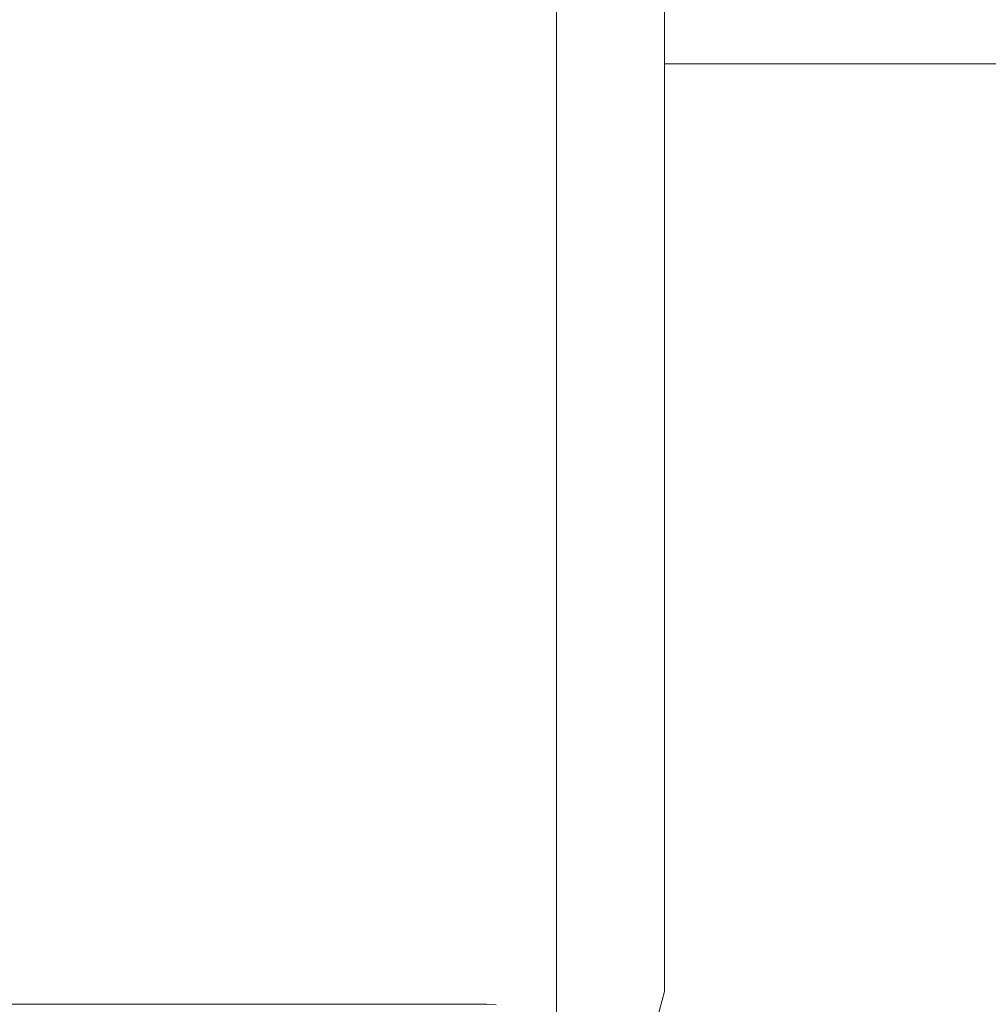
# Model space of a CAD drawing. Units: millimetres. Extents: x 737 to 7215, y -553 to 3627.
# Drawn here: x 3568 to 3793, y 774 to 1002 of the extents above; entities that cross this region are included whole.
import ezdxf

# ---------------------------------------------------------------- set-up
doc = ezdxf.new("R2010")
doc.units = ezdxf.units.MM
doc.layers.add('1', color=7, linetype='Continuous', true_color=0xffffff)
doc.styles.add('blockfont', font='simplex.shx')
doc.dimstyles.get("Standard").update_dxf_attribs({"dimtxt": 0.18, "dimasz": 0.18, "dimexe": 0.18, "dimexo": 0.0625, "dimgap": 0.09, "dimtad": 0, "dimtih": 1, "dimtoh": 1, "dimdec": 4, "dimzin": 0, "dimdsep": 46, "dimtxsty": 'Standard', "dimcen": 0.09, "dimadec": 0, "dimazin": 0, "dimtfac": 1, "dimtdec": 4, "dimtofl": 0, "dimtmove": 0, "dimatfit": 3, "dimfxl": 1, "dimtolj": 1, "dimtzin": 0, "dimarcsym": 0})

# ---------------------------------------------------------------- blocks, each defined once
blk = doc.blocks.new('_U3')
at = {"layer": '1', "color": 18, "lineweight": 13}
for p, q in [((4365, 1320), (4365, 25.25743)), ((1800, 164), (1800, 25.25743)), ((1800, 27.25743), (3001.78125, 27.25743)), ((4365, 27.25743), (3163.21875, 27.25743)), ((2979.166667, -47.74257), (2954.166667, -47.74257)), ((2954.166667, -47.74257), (2954.166667, -141.49257)), ((3210.833333, -47.74257), (3185.833333, -47.74257)), ((3210.833333, -141.49257), (3210.833333, -47.74257)), ((2954.166667, -141.49257), (2979.166667, -141.49257)), ((3185.833333, -141.49257), (3210.833333, -141.49257))]:
    blk.add_line(p, q, dxfattribs=at)
at = {"layer": '1', "color": 18, "lineweight": 70}
for points in [[(1800, 27.25743), (1849.999951, 40.654889), (1850.000049, 13.85997)], [(4365, 27.25743), (4315.000049, 13.85997), (4314.999951, 40.654889)]]:
    blk.add_solid(points, dxfattribs=at)
at = {"layer": '1', "color": 18, "linetype": 'Continuous', "lineweight": 13, "char_height": 50, "attachment_point": 7, "line_spacing_factor": 0.903614, "style": 'blockfont'}
for s, insert in [('\\W1.2996;101', (3005.93125, -11.638404)), ('\\W1.1591;2565', (2978.691667, -133.513404))]:
    blk.add_mtext(s, dxfattribs=dict(at, insert=insert))
blk = doc.blocks.new('_U6')
at = {"layer": '1', "color": 18, "lineweight": 13}
for p, q in [((6994.879771, 1012.699944), (6994.879771, -514.74257)), ((976.749945, 985.47141), (976.749945, -514.74257)), ((976.749945, -512.74257), (3905.096108, -512.74257)), ((6994.879771, -512.74257), (4066.533608, -512.74257))]:
    blk.add_line(p, q, dxfattribs=at)
at = {"layer": '1', "color": 18, "lineweight": 70}
for points in [[(976.749945, -512.74257), (1026.749896, -499.345111), (1026.749995, -526.14003)], [(6994.879771, -512.74257), (6944.87982, -526.14003), (6944.879722, -499.345111)]]:
    blk.add_solid(points, dxfattribs=at)
at = {"layer": '1', "color": 18, "linetype": 'Continuous', "lineweight": 13, "insert": (3909.246108, -551.638404), "char_height": 50, "attachment_point": 7, "line_spacing_factor": 0.903614, "style": 'blockfont'}
blk.add_mtext('\\W1.1836;OAL', dxfattribs=at)

msp = doc.modelspace()

# ---------------------------------------------------------------- linework, layer by layer
at = {"layer": '1', "color": 18, "linetype": 'Continuous', "lineweight": 13}
for p, q in [((3692.624796, 992.785555), (3692.624796, 1027.810318)), ((3717.624891, 1020.499212), (3717.624891, 978.362245)), ((3692.624796, 992.785555), (3692.624796, 920.540911)), ((3717.624891, 991.999966), (3946.306353, 991.999966)), ((3717.624891, 978.362245), (3717.624891, 934.964222)), ((3717.624891, 934.964222), (3717.624891, 892.827255)), ((3692.624796, 885.516209), (3692.624796, 920.540911)), ((3717.624891, 892.827255), (3717.624891, 854.4002)), ((3692.624796, 852.653247), (3692.624796, 885.516209)), ((3717.624891, 854.4002), (3717.624891, 821.916324)), ((3692.624796, 852.653247), (3692.624796, 797.310692)), ((3717.624891, 821.916324), (3717.624891, 797.263426)), ((3692.624796, 797.310692), (3692.624796, 775.127036)), ((3717.624891, 797.263426), (3717.624891, 781.874281)), ((3717.624891, 781.874281), (3717.624891, 776.643259)), ((3692.624796, 775.127036), (3692.624796, 761.18837)), ((3717.624891, 776.643259), (3714.275349, 764.143211)), ((2932.05576, 773.700458), (3676.444281, 773.700458)), ((3676.444281, 773.700458), (3678.611267, 773.574335))]:
    msp.add_line(p, q, dxfattribs=at)

# ---------------------------------------------------------------- dimensions: what is measured, and where the dimension line sits
for base, p1, p2, text, override, picture, middle in [((4365, 27.25743), (1800, 164), (4365, 1320), '<>\\P[\\C18;\\H50.00;\\Fsimplex.shx;2565\\Fsimplex.shx;\\H50.00;\\C18; ]', {"dimtxt": 50, "dimasz": 50, "dimexe": 2, "dimexo": 0, "dimgap": 1.5, "dimtih": 1, "dimtoh": 1, "dimdec": 1, "dimlfac": 0.03937, "dimzin": 8, "dimdsep": 44, "dimlunit": 2, "dimtxsty": 'blockfont', "dimsah": 1, "dimse1": 0, "dimse2": 0, "dimsd1": 0, "dimsd2": 0, "dimclrd": 18, "dimclre": 18, "dimclrt": 18, "dimtol": 0, "dimtm": -0.1, "dimtfac": 1, "dimtdec": 2, "dimtofl": 1, "dimtmove": 0, "dimtzin": 8, "dimlwd": 13, "dimlwe": 13}, '_U3', (3082.5, 27.25743)), ((6994.879771, -512.74257), (976.749945, 985.47141), (6994.879771, 1120.649991), '\\C18;OAL', {"dimtxt": 50, "dimasz": 50, "dimexe": 2, "dimexo": 0, "dimgap": 1.5, "dimtih": 1, "dimtoh": 1, "dimdec": 1, "dimlfac": 0.03937, "dimzin": 8, "dimdsep": 44, "dimlunit": 2, "dimpost": '', "dimtxsty": 'blockfont', "dimsah": 1, "dimse1": 0, "dimse2": 0, "dimsd1": 0, "dimsd2": 0, "dimclrd": 18, "dimclre": 18, "dimclrt": 18, "dimtol": 0, "dimtm": -0.1, "dimtfac": 1, "dimtdec": 2, "dimtofl": 1, "dimtmove": 0, "dimtzin": 8, "dimlwd": 13, "dimlwe": 13}, '_U6', (3985.814858, -512.74257))]:
    dim = msp.add_linear_dim(base=base, p1=p1, p2=p2, text=text, dimstyle='Standard', override=override, dxfattribs=at)
    dim.commit()
    dim.dimension.update_dxf_attribs({"geometry": picture, "text_midpoint": middle, "dimtype": 160})

doc.saveas('drawing.dxf')
